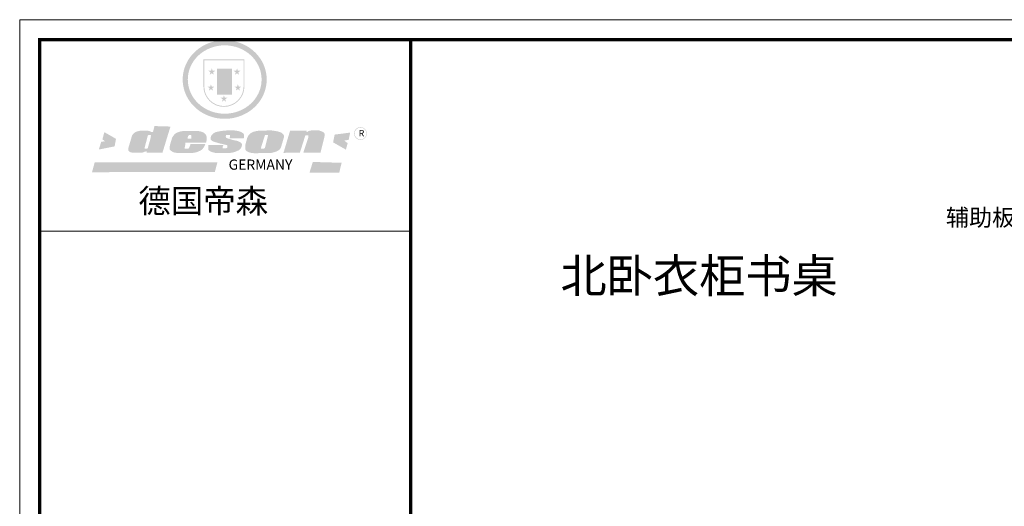
# Model space of a CAD drawing. Units: millimetres. Extents: x 72856 to 88953, y -159692 to -147963.
# Drawn here: x 72856 to 81577, y -152272 to -147963 of the extents above; entities that cross this region are included whole.
import ezdxf

# ---------------------------------------------------------------- set-up
doc = ezdxf.new("R2010")
doc.units = ezdxf.units.MM
doc.layers.get('0').update_dxf_attribs({"color": 4})
doc.layers.add('youfeel-柜体', color=254, linetype='Continuous', lineweight=15)
doc.styles.add('youfeel-60', font='宋体', dxfattribs={"width": 0.8})

# ---------------------------------------------------------------- blocks, each defined once
blk = doc.blocks.new('SAF')
h = blk.add_hatch(color=250)
h.dxf.hatch_style = 1
h.paths.add_polyline_path([(129249, 28065.7), (129000.5, 28065.7), (129000.5, 27902.8, 1), (129249, 27902.8)])
h.paths.add_polyline_path([(129243.8, 28060.6), (129243.8, 27902.8, -1), (129005.7, 27902.8), (129005.7, 28060.6)], flags=16)
h = blk.add_hatch(color=256)
h.paths.add_polyline_path([(129224.5, 27997), (129208.9, 27997), (129204.1, 28011.7), (129199.3, 27997), (129183.8, 27997), (129196.4, 27987.9), (129191.6, 27973.1), (129204.1, 27982.2), (129216.7, 27973.1), (129211.9, 27987.9)])
h.paths.add_polyline_path([(129229.6, 27900.8), (129214.1, 27900.8), (129209.3, 27915.5), (129204.5, 27900.8), (129189, 27900.8), (129201.5, 27891.7), (129196.7, 27876.9), (129209.3, 27886), (129221.8, 27876.9), (129217, 27891.7)])
h.paths.add_polyline_path([(129145.3, 27833.8), (129129.8, 27833.8), (129125, 27848.5), (129120.2, 27833.8), (129104.7, 27833.8), (129117.3, 27824.7), (129112.5, 27809.9), (129125, 27819), (129137.6, 27809.9), (129132.8, 27824.7)])
h.paths.add_polyline_path([(129066.4, 27900.8), (129050.9, 27900.8), (129046.1, 27915.5), (129041.3, 27900.8), (129025.8, 27900.8), (129038.3, 27891.7), (129033.6, 27876.9), (129046.1, 27886), (129058.7, 27876.9), (129053.9, 27891.7)])
h.paths.add_polyline_path([(129071.6, 27997), (129056.1, 27997), (129051.3, 28011.7), (129046.5, 27997), (129030.9, 27997), (129043.5, 27987.9), (129038.7, 27973.1), (129051.3, 27982.2), (129063.8, 27973.1), (129059, 27987.9)])
h = blk.add_hatch(color=250)
h.dxf.hatch_style = 1
h.paths.add_polyline_path([(129172.7, 28009.8), (129082.7, 28009.8), (129082.7, 27853.2), (129172.7, 27853.2)])
h.paths.add_polyline_path([(129165, 27861), (129090.4, 27861), (129090.4, 28002.1), (129165, 28002.1)], flags=16)
blk.add_hatch(color=256).paths.add_polyline_path([(129165, 28002.1), (129090.4, 28002.1), (129090.4, 27955.1), (129165, 27955.1)])
h = blk.add_hatch(color=1)
h.dxf.hatch_style = 1
h.paths.add_polyline_path([(129165, 27955.1), (129090.4, 27955.1), (129090.4, 27908), (129165, 27908)])
h = blk.add_hatch(color=2)
h.dxf.hatch_style = 1
h.paths.add_polyline_path([(129165, 27908), (129090.4, 27908), (129090.4, 27861), (129165, 27861)])
h = blk.add_hatch(color=1)
h.dxf.hatch_style = 1
h.paths.add_polyline_path([(128470.6, 27584.9), (128400.4, 27625.3), (128388.3, 27582.4), (128404.8, 27569.6), (128381.4, 27567.7), (128366.7, 27520.3), (128462.4, 27539.1)])
h.paths.add_polyline_path([(129889.6, 27622.7), (129795.5, 27610.5), (129786.4, 27563.5), (129863.8, 27519.5), (129874.5, 27559), (129853.2, 27574.1), (129880.5, 27578.7)])
h.paths.add_polyline_path([(129837.8, 27439.7), (129663.3, 27444.9), (129643.2, 27380.1), (129823.6, 27380.8)])
h.paths.add_polyline_path([(129085.2, 27442.4), (128342, 27443.5), (128325.3, 27382.8), (129069.7, 27383.9)])
h = blk.add_hatch(color=157)
h.paths.add_polyline_path([(128800.7, 27659.2), (128703.6, 27662.3), (128695, 27626.4), (128688, 27626.3), (128686.9, 27626.3), (128685, 27626.7), (128683.6, 27627.2), (128682.2, 27627.7), (128679, 27629.3), (128676.7, 27630.5), (128673.2, 27631.6), (128668.7, 27632.8), (128664.9, 27633.6), (128657.5, 27634.3), (128653.3, 27634.7), (128651.3, 27634.9), (128648.4, 27634.9), (128645.8, 27634.8), (128642.4, 27634.9), (128634, 27634.8), (128630.9, 27634.8), (128628.7, 27634.8), (128627.4, 27634.8), (128625.1, 27634.7), (128623.1, 27634.6), (128621.5, 27634.5), (128620.7, 27634.5), (128619.6, 27634.2), (128617.7, 27633.9), (128615.9, 27633.6), (128611.6, 27632.7), (128606.4, 27631.6), (128603.3, 27630.8), (128602.3, 27630.6), (128601.4, 27630.4), (128600.7, 27630.2), (128599.7, 27630), (128598.8, 27629.7), (128597.9, 27629.5), (128597.8, 27629.5), (128597.4, 27629.4), (128597.3, 27629.4), (128597.1, 27629.3), (128596.7, 27629.2), (128596.3, 27629), (128595.8, 27628.8), (128595.2, 27628.6), (128594.9, 27628.5), (128594.5, 27628.4), (128593.9, 27628.1), (128592.9, 27627.7), (128591.9, 27627.4), (128591.4, 27627.2), (128591, 27627), (128590.5, 27626.8), (128590.1, 27626.6), (128589.6, 27626.3), (128589.3, 27626.1), (128589, 27625.9), (128588.6, 27625.7), (128588.2, 27625.4), (128587.8, 27625.1), (128587.4, 27624.8), (128586.9, 27624.5), (128586.7, 27624.4), (128586.5, 27624.3), (128586.3, 27624.1), (128586.1, 27624), (128585.8, 27623.8), (128585.3, 27623.5), (128584.8, 27623.1), (128584.1, 27622.6), (128583.3, 27622), (128582.6, 27621.5), (128582, 27621), (128581.5, 27620.7), (128581.1, 27620.4), (128580.6, 27620), (128580.3, 27619.8), (128580, 27619.5), (128579.5, 27619.2), (128579.1, 27618.9), (128578.6, 27618.6), (128578.1, 27618.2), (128577.6, 27617.8), (128577, 27617.3), (128576.2, 27616.6), (128575.7, 27616), (128575.3, 27615.5), (128575, 27615), (128574.4, 27614.3), (128573.9, 27613.7), (128573.3, 27612.9), (128572.7, 27612), (128571.9, 27610.9), (128571.2, 27609.7), (128570.6, 27608.8), (128569.8, 27607.6), (128568.9, 27606), (128568.1, 27604.4), (128567.5, 27602.6), (128546.9, 27533.4), (128545.6, 27527.5), (128545.6, 27524.2), (128545.2, 27519.3), (128545.6, 27514.9), (128548.2, 27511.8), (128552.9, 27506.6), (128557.3, 27504.3), (128565.9, 27501.9), (128574.2, 27500.6), (128586.2, 27500.6), (128596.1, 27500.6), (128631.3, 27501.3), (128642.8, 27506.2), (128649.7, 27507.8), (128656.9, 27509.4), (128656.2, 27501.8), (128752.5, 27501.8)])
h.paths.add_polyline_path([(128681.7, 27598.1), (128681.2, 27592), (128663.5, 27529.3), (128661.7, 27526.6), (128659.8, 27524.9), (128646.3, 27524.6), (128644.8, 27526.1), (128644.3, 27527.6), (128644.1, 27529.8), (128662.2, 27600.5), (128663.9, 27604), (128665.3, 27606.4), (128665.9, 27607), (128667, 27607.3), (128669.3, 27607.3), (128681.7, 27607.2), (128682, 27606.8), (128682, 27606.2)], flags=16)
h = blk.add_hatch(color=157)
h.paths.add_polyline_path([(129018.2, 27605.1), (129015.3, 27609.8), (129010.4, 27615.9), (129005.8, 27619.5), (129001.3, 27622.7), (128996.4, 27624.8), (128988.4, 27627.5), (128981.4, 27629.9), (128976.6, 27631.1), (128970.2, 27631.9), (128887.3, 27632.6), (128879.3, 27632.1), (128870.6, 27631.1), (128862.9, 27629.8), (128856.1, 27628.1), (128849.3, 27625.8), (128843.4, 27623.4), (128838.1, 27621), (128833.8, 27618.7), (128829.6, 27615.7), (128825.4, 27611.8), (128821.4, 27607.2), (128818.6, 27603.4), (128815.2, 27598.5), (128812.2, 27593.9), (128810.5, 27589.8), (128798.7, 27551.2), (128796.4, 27538.4), (128795.2, 27528.7), (128795.4, 27523.3), (128795.7, 27521.9), (128796.1, 27520.7), (128796.6, 27519.4), (128797.9, 27517.8), (128799.4, 27516), (128801.9, 27513.9), (128805.3, 27511.5), (128808.7, 27509), (128814.8, 27505.1), (128820.1, 27503.2), (128828.3, 27500.7), (128838.8, 27499.8), (128849.2, 27498.8), (128861.5, 27498.2), (128925, 27498.4), (128936.8, 27499.7), (128944.1, 27500.9), (128951.1, 27502.2), (128959.3, 27504.2), (128968.6, 27507.3), (128975.4, 27510.6), (128980.3, 27512.9), (128985.7, 27515.6), (128990.4, 27519), (128994.4, 27523), (128999, 27528.8), (129003, 27534.1), (129005.7, 27538.6), (129009.1, 27545.4), (129011.8, 27552.7), (128921.5, 27552.7), (128919.9, 27544.8), (128917.1, 27539.7), (128915, 27532.3), (128912.3, 27528), (128906.7, 27525.2), (128893.2, 27524.9), (128886.3, 27525.7), (128886.6, 27530.3), (128889.4, 27541.7), (128891.9, 27561.8), (129016.9, 27561.8), (129019.3, 27574.1), (129020.4, 27582), (129020.3, 27589), (129019.8, 27595.8)])
h.paths.add_polyline_path([(128905.6, 27594.1), (128906.5, 27597.6), (128907.7, 27600.8), (128909.3, 27603.2), (128910.7, 27605.1), (128911.6, 27605.7), (128913.4, 27607.1), (128915.8, 27607.7), (128917.6, 27607.7), (128920.8, 27607.7), (128922.6, 27607.4), (128924.9, 27607), (128926.5, 27605.1), (128927.8, 27603.6), (128928, 27601.7), (128928.2, 27600.2), (128928.2, 27596.2), (128927.6, 27592.1), (128927.2, 27589.7), (128926.6, 27586.4), (128904.6, 27586.2), (128905.2, 27591.1)], flags=16)
h.paths.add_polyline_path([(129167.3, 27581.7), (129163.2, 27583), (129158.9, 27583.9), (129154.5, 27585), (129149.3, 27586.6), (129145, 27588.2), (129141.7, 27589.6), (129139, 27591.6), (129136.6, 27595.3), (129136.2, 27597.6), (129136.1, 27599.1), (129136.1, 27601.1), (129136.3, 27602.9), (129136.8, 27605), (129137.2, 27605.7), (129137.7, 27606.4), (129138.3, 27607.6), (129139.6, 27607.6), (129162.1, 27608), (129161.9, 27592.4), (129158.1, 27592.4), (129157.6, 27587.6), (129244.5, 27588.3), (129246, 27592), (129246.7, 27595.1), (129247.2, 27598.8), (129247.2, 27603.9), (129246.5, 27610.3), (129242.7, 27616.5), (129238.3, 27620.4), (129233.6, 27623.5), (129227, 27626.8), (129220.2, 27629.7), (129212.6, 27631.7), (129197.6, 27634.6), (129185.1, 27635.8), (129168.6, 27635.9), (129154.8, 27635.9), (129142.6, 27635.6), (129128.9, 27634.5), (129117.8, 27633.4), (129105.9, 27631.7), (129093.8, 27629.7), (129089.5, 27628.8), (129083.5, 27627.6), (129074.1, 27625), (129069.8, 27623.2), (129064.5, 27620.1), (129060.5, 27617.3), (129057, 27614.1), (129054.6, 27611.7), (129053.7, 27610.6), (129052.9, 27609.6), (129051.4, 27607.7), (129050.1, 27606.1), (129049.1, 27604.8), (129048.3, 27603.7), (129047.6, 27602), (129047, 27600.5), (129046, 27597.8), (129045.5, 27596.1), (129044.9, 27594.1), (129044.6, 27591.9), (129044.3, 27588.6), (129044.3, 27587.1), (129044.3, 27584.3), (129044.3, 27582.3), (129044.7, 27580.2), (129045.7, 27578.8), (129048, 27576.7), (129050.8, 27574.7), (129056.5, 27570.5), (129060.5, 27568.7), (129063, 27567.7), (129066.2, 27566.6), (129071.5, 27565.1), (129076.2, 27563.8), (129081.9, 27562), (129099.9, 27556.9), (129127, 27550.9), (129137.9, 27547.9), (129143, 27546.8), (129144.1, 27546), (129144.6, 27545.2), (129144.9, 27540.8), (129145, 27534.2), (129144.5, 27532.7), (129143.9, 27531.6), (129141, 27529.3), (129138.1, 27527), (129136.6, 27526.5), (129134.5, 27526.4), (129118.3, 27526.4), (129117.7, 27527.1), (129117.8, 27537.6), (129117.6, 27538.8), (129118.2, 27540.4), (129118.7, 27542.1), (129119, 27542.7), (129121.3, 27544.4), (129121.1, 27548.1), (129031.2, 27548.5), (129030.8, 27535.3), (129029.8, 27527.4), (129029.6, 27524.4), (129029.8, 27521.4), (129030.4, 27519), (129031.9, 27516.6), (129035.5, 27513.4), (129039.6, 27511.1), (129043.3, 27508.9), (129050.2, 27505.5), (129057.2, 27503.4), (129066.2, 27500.9), (129074.3, 27499.4), (129085, 27499), (129156.4, 27499), (129168.6, 27500.5), (129186.2, 27504), (129196.9, 27508), (129211.7, 27514.2), (129215.5, 27516), (129218.9, 27518.3), (129222.8, 27522.2), (129226.7, 27527.2), (129229.7, 27532.1), (129232.1, 27538.3), (129233.2, 27544.3), (129233.5, 27548.7), (129233.4, 27552), (129232.4, 27555.7), (129230.5, 27558.6), (129228, 27561), (129225.1, 27563.1), (129221.6, 27565.2), (129217.7, 27567.5), (129213.3, 27569.2), (129206.1, 27572.3), (129198.3, 27574.1), (129190.4, 27575.2), (129184.7, 27576.4), (129180.4, 27577.6), (129176.4, 27578.8), (129172.1, 27580.1)])
h.paths.add_polyline_path([(129467.5, 27527.5), (129470.5, 27533.4), (129485.7, 27585.3), (129488.9, 27597.3), (129488.9, 27602), (129487.3, 27606.8), (129484.7, 27611), (129482.8, 27613.9), (129479.9, 27617), (129476.8, 27619.3), (129473.4, 27621.4), (129467.4, 27624.4), (129461.5, 27626.7), (129450.5, 27629.9), (129436.5, 27632.5), (129427.2, 27633.9), (129415.6, 27635.4), (129402.2, 27636), (129342.7, 27634), (129333.9, 27633.9), (129321, 27631.8), (129312.7, 27630.1), (129304.6, 27627.7), (129297, 27625), (129287.5, 27619.2), (129281.4, 27614.3), (129276.2, 27609.7), (129272.8, 27605.2), (129269.2, 27597.5), (129265.8, 27590.2), (129253.7, 27545.4), (129253.7, 27534.5), (129254, 27530.1), (129254.6, 27524.3), (129255, 27521.1), (129256.4, 27517.8), (129258.2, 27514.9), (129260.4, 27512.4), (129263.9, 27509.7), (129267.8, 27507.2), (129273.6, 27504.6), (129277.2, 27503.2), (129281.8, 27501.7), (129286.6, 27500.6), (129290.8, 27499.7), (129295.5, 27499.3), (129302.1, 27498.4), (129308.2, 27497.7), (129315.5, 27497.8), (129404.5, 27499.1), (129410.7, 27499.7), (129417, 27500.7), (129422.3, 27502), (129429.7, 27503.9), (129440, 27507.2), (129446.4, 27509.9), (129452, 27513), (129456.8, 27516.2), (129460.8, 27519.5), (129464.4, 27523.2)])
h.paths.add_polyline_path([(129348.8, 27528.6), (129349, 27530), (129371.8, 27602.9), (129373.5, 27606.1), (129374.5, 27607.2), (129375.8, 27607.6), (129377.4, 27607.8), (129389.3, 27607.8), (129390.5, 27607.7), (129391.8, 27606.8), (129391.8, 27604.8), (129373.1, 27530.5), (129372, 27528.5), (129370.4, 27527.1), (129368, 27526.3), (129364.5, 27525.8), (129350.1, 27524.9), (129349.6, 27525.4), (129349.2, 27526.3), (129349, 27527.4)], flags=16)
h.paths.add_polyline_path([(129617.6, 27604.2), (129618.5, 27605.6), (129619.6, 27606.6), (129620.9, 27607.1), (129623.2, 27607.1), (129631.1, 27607.1), (129633.5, 27607), (129635.1, 27606.4), (129635.9, 27604.9), (129636.1, 27602.2), (129636.3, 27599), (129636.1, 27596), (129635.9, 27593.1), (129635, 27590.4), (129605.8, 27500.7), (129709.6, 27500.7), (129733.9, 27597.4), (129734.5, 27604.5), (129734.7, 27609.3), (129734.4, 27615.5), (129733.9, 27618.1), (129733, 27620.2), (129731.4, 27621.8), (129728.6, 27624.3), (129722, 27627.8), (129713.8, 27631.1), (129707.2, 27633.5), (129705.4, 27634.4), (129702.7, 27635.3), (129700.4, 27635.7), (129698.4, 27635.9), (129696.6, 27636), (129688.2, 27636), (129680.8, 27636.1), (129670.7, 27636.2), (129664.9, 27636.1), (129658.3, 27635.9), (129655.2, 27635.6), (129652.1, 27635.3), (129649.2, 27634.9), (129646.1, 27634.3), (129642.5, 27633.6), (129639.9, 27632.7), (129637.3, 27631.6), (129634.8, 27630.3), (129632.9, 27629.1), (129631, 27628), (129628.7, 27626), (129624.7, 27626.2), (129626, 27633.6), (129525.6, 27634.3), (129485.6, 27500), (129584.9, 27500.8)])
h = blk.add_hatch(color=157)
h.dxf.hatch_style = 1
h.paths.add_polyline_path([(129913.2, 27617.2, 1), (129990.9, 27617.2, 1)])
h.paths.add_polyline_path([(129987.7, 27617.2, -1), (129916.4, 27617.2, -1)], flags=16)
at = {"color": 157, "attachment_point": 1}
for s, insert, char_height, width in [('{\\fArial|b0|i0|c0|p34;R}', (129941.1, 27638.8), 39.537, 33.171), ('{\\fArial|b0|i0|c0|p34;GERMANY}', (129153, 27459.7), 61.776, 102919.526)]:
    blk.add_mtext(s, dxfattribs=dict(at, insert=insert, char_height=char_height, width=width))
blk = doc.blocks.new('AFERT')
h = blk.add_hatch(color=250)
h.dxf.hatch_style = 1
edge = h.paths.add_edge_path()
edge.add_spline(control_points=[(128874.9, 27944.3), (128874.9, 27937.6), (128875.2, 27930.9), (128876.7, 27913.3), (128878.6, 27902.3), (128883.8, 27880.9), (128887.2, 27870.3), (128895.5, 27849.7), (128900.4, 27839.7), (128911.7, 27820.5), (128918, 27811.2), (128931.9, 27793.6), (128939.6, 27785.3), (128955.9, 27769.8), (128964.6, 27762.5), (128983.1, 27749.2), (128992.8, 27743.2), (129012.9, 27732.4), (129023.4, 27727.6), (129044.9, 27719.5), (129055.9, 27716.1), (129078.4, 27710.8), (129089.8, 27708.9), (129112.8, 27706.5), (129124.4, 27706.1), (129147.5, 27706.6), (129159, 27707.6), (129181.9, 27711.1), (129193.2, 27713.6), (129215.3, 27720), (129226.2, 27723.9), (129247.2, 27733), (129257.4, 27738.3), (129275.3, 27749), (129283.1, 27754.4), (129298.1, 27765.8), (129305.3, 27772), (129318.8, 27785), (129325.2, 27791.9), (129337, 27806.3), (129342.5, 27813.8), (129352.6, 27829.5), (129357.1, 27837.6), (129366, 27855.8), (129370.1, 27866.1), (129376.7, 27887.1), (129379.3, 27897.8), (129382.8, 27919.5), (129383.8, 27930.5), (129384, 27950.6), (129383.6, 27959.9), (129381.7, 27976.6), (129380.4, 27984.2), (129377.2, 27999.1), (129375.2, 28006.5), (129370.4, 28021.1), (129367.7, 28028.3), (129361, 28043.5), (129356.9, 28051.4), (129347.8, 28066.9), (129342.8, 28074.4), (129331.9, 28088.7), (129326.1, 28095.6), (129313.6, 28108.7), (129307, 28115), (129290.8, 28128.7), (129280.8, 28135.9), (129259.9, 28149), (129248.9, 28154.8), (129228.2, 28163.8), (129218.6, 28167.4), (129196.7, 28174.1), (129184.3, 28177), (129161.3, 28180.6), (129150.8, 28181.7), (129127.5, 28182.6), (129114.7, 28182.2), (129091.6, 28179.9), (129081.1, 28178.2), (129058.5, 28173.2), (129046.4, 28169.6), (129023.3, 28161), (129012.3, 28155.9), (128992.8, 28145.4), (128984.3, 28140.1), (128966.3, 28127.4), (128957, 28119.8), (128939.7, 28103.5), (128931.7, 28094.7), (128917.1, 28076.2), (128910.5, 28066.4), (128900.1, 28048), (128895.9, 28039.6), (128888.1, 28020.9), (128884.6, 28010.5), (128879.2, 27989.4), (128877.3, 27978.7), (128875.3, 27960.1), (128874.9, 27952.2), (128874.9, 27944.3)], knot_values=[0, 0, 0, 0, 0.08344, 0.08344, 0.221011, 0.221011, 0.358582, 0.358582, 0.496153, 0.496153, 0.633724, 0.633724, 0.771295, 0.771295, 0.908866, 0.908866, 1.046437, 1.046437, 1.184008, 1.184008, 1.321579, 1.321579, 1.45915, 1.45915, 1.596721, 1.596721, 1.734292, 1.734292, 1.871863, 1.871863, 2.009434, 2.009434, 2.147005, 2.147005, 2.261445, 2.261445, 2.375884, 2.375884, 2.490324, 2.490324, 2.604764, 2.604764, 2.719204, 2.719204, 2.856038, 2.856038, 2.992873, 2.992873, 3.129708, 3.129708, 3.244736, 3.244736, 3.340002, 3.340002, 3.435269, 3.435269, 3.530535, 3.530535, 3.641049, 3.641049, 3.751563, 3.751563, 3.862077, 3.862077, 3.972591, 3.972591, 4.120868, 4.120868, 4.269951, 4.269951, 4.392246, 4.392246, 4.543829, 4.543829, 4.669237, 4.669237, 4.820987, 4.820987, 4.946437, 4.946437, 5.096748, 5.096748, 5.242147, 5.242147, 5.36333, 5.36333, 5.508179, 5.508179, 5.653028, 5.653028, 5.797877, 5.797877, 5.914044, 5.914044, 6.049342, 6.049342, 6.184641, 6.184641, 6.283185, 6.283185, 6.283185, 6.283185], degree=3, periodic=0)
edge = h.paths.add_edge_path(flags=16)
edge.add_ellipse((129129.4, 27944.3), major_axis=(-223.6, 0), ratio=0.926136, start_angle=0, end_angle=360)
blk.add_blockref('SAF', (0, 0))

msp = doc.modelspace()

# ---------------------------------------------------------------- linework, layer by layer
at = {"color": 0, "linetype": 'ByBlock', "lineweight": 9}
for p in [(76320.4, -149834.7), (76037, -149834.7), (76037, -149834.7)]:
    msp.add_line(p, (73033, -149834.7), dxfattribs=at)
msp.add_lwpolyline([(88953.2, -159691.5), (72856, -159691.5), (72856, -147962.8), (88953.2, -147962.8)], close=True, dxfattribs=at)
msp.add_lwpolyline([(88953.2, -159691.5), (72856, -159691.5), (72856, -147962.8), (88953.2, -147962.8)], close=True, dxfattribs=at)
msp.add_lwpolyline([(88953.2, -159691.5), (72856, -159691.5), (72856, -147962.8), (88953.2, -147962.8)], close=True, dxfattribs=at)
at = {"color": 0, "linetype": 'ByBlock', "lineweight": 9, "const_width": 29.3}
msp.add_lwpolyline([(88776.5, -159514.8), (73033, -159514.8), (73033, -148139.6), (88776.5, -148139.6)], close=True, dxfattribs=at)
msp.add_lwpolyline([(88776.5, -159514.8), (73033, -159514.8), (73033, -148139.6), (88776.5, -148139.6)], close=True, dxfattribs=at)
msp.add_lwpolyline([(88776.5, -159514.8), (73033, -159514.8), (73033, -148139.6), (88776.5, -148139.6)], close=True, dxfattribs=at)
msp.add_lwpolyline([(76320.4, -148139.6), (76320.4, -159514.8)], dxfattribs=at)

# ---------------------------------------------------------------- block references
at = {"linetype": 'ByBlock', "lineweight": 9, "xscale": 1.461803676060788, "yscale": 1.461803676060788, "zscale": 1.461803676060788}
msp.add_blockref('AFERT', (-114089.9, -189341.7), dxfattribs=at)

# ---------------------------------------------------------------- texts
at = {"color": 0, "linetype": 'ByBlock', "lineweight": 9, "insert": (73907, -149463.3), "char_height": 210.5, "width": 2651.926, "attachment_point": 1}
msp.add_mtext('{\\fSimSun|b0|i0|c134|p54;德国帝森}', dxfattribs=at)
at = {"layer": 'youfeel-柜体', "color": 0, "attachment_point": 1, "style": 'youfeel-60'}
for s, width, insert, char_height in [('辅助板；50*780*1,2400*50*1', 1770, (81060, -149640), 150), ('北卧衣柜书桌', 3140, (77646.2, -150081.1), 300)]:
    msp.add_mtext_dynamic_manual_height_columns(s, width=width, gutter_width=300, heights=[0], dxfattribs=dict(at, insert=insert, char_height=char_height))

doc.saveas('drawing.dxf')
